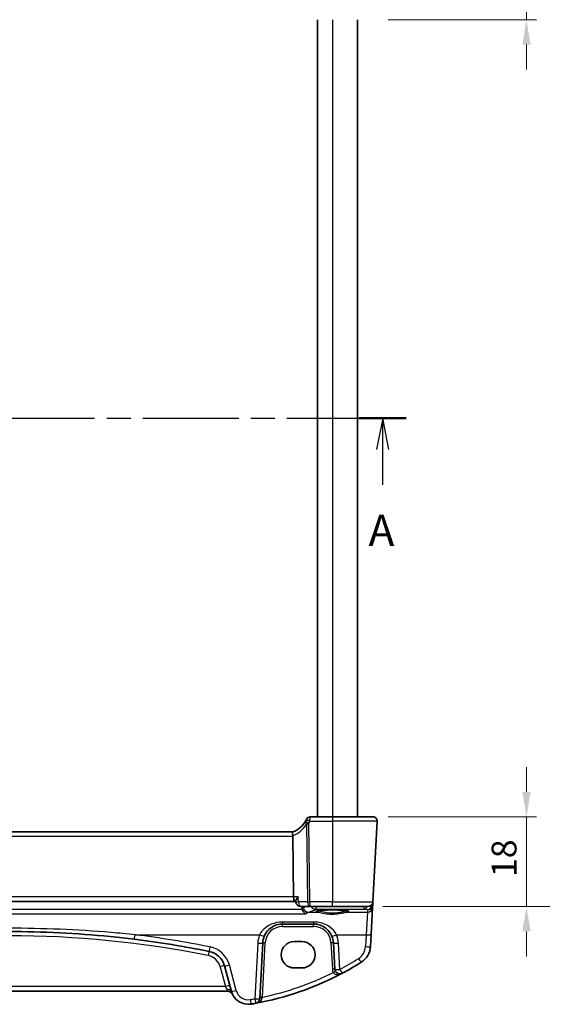
# Model space of a CAD drawing. Units: millimetres. Extents: x 29 to 4566, y 16 to 718.
# Drawn here: x 1240 to 1345, y 378 to 576 of the extents above; entities that cross this region are included whole.
import ezdxf

# ---------------------------------------------------------------- set-up
doc = ezdxf.new("R2010")
doc.units = ezdxf.units.MM
doc.header["$LTSCALE"] = 2
doc.linetypes.add('CHAIN', pattern=[0.3543, 0.2362, -0.0295, 0.0591, -0.0295])
doc.layers.get('Defpoints').update_dxf_attribs({"lineweight": 25})
for name, color, linetype, lineweight in [('Dimension (ISO)', 7, 'Continuous', 18), ('Section Line (ISO)', 7, 'CHAIN', 25), ('Visible (ISO)', 7, 'Continuous', 35), ('Visible Narrow (ISO)', 7, 'Continuous', 25)]:
    doc.layers.add(name, color=color, linetype=linetype, lineweight=lineweight)
doc.styles.add('Note Text (TK)', font='MS PGothic.ttf')
doc.dimstyles.new('Default - Method 1b (TK)', dxfattribs={"dimscale": 2, "dimtxt": 2.5, "dimasz": 2.5, "dimexe": 1, "dimexo": 1.5, "dimgap": 1, "dimtad": 1, "dimtoh": 1, "dimrnd": 1e-08, "dimdsep": 46, "dimtxsty": 'Note Text (TK)', "dimcen": 0.09, "dimdle": 5, "dimclrd": 100, "dimclre": 100, "dimclrt": 7, "dimadec": 1, "dimazin": 1, "dimtfac": 1, "dimtmove": 0, "dimatfit": 3, "dimfxl": 0, "dimtolj": 1, "dimlwd": -1, "dimlwe": -1, "dimarcsym": 0})

# ---------------------------------------------------------------- blocks, each defined once
blk = doc.blocks.new('2dTransSection0')
at = {"layer": 'Section Line (ISO)', "linetype": 'CHAIN', "ltscale": 16.350273}
blk.add_line((146.466, 199.914), (213.981, 199.914), dxfattribs=at)
at = {"layer": 'Section Line (ISO)', "linetype": 'Continuous', "lineweight": 50}
for p, q in [((146.466, 199.914), (150.259, 199.914)), ((210.188, 199.914), (213.981, 199.914))]:
    blk.add_line(p, q, dxfattribs=at)
at = {"layer": 'Section Line (ISO)', "linetype": 'Continuous'}
for p, q in [((148.363, 199.914), (147.863, 197.414)), ((148.363, 197.414), (148.363, 199.914)), ((148.863, 197.414), (148.363, 199.914)), ((212.085, 199.914), (211.585, 197.414)), ((212.085, 197.414), (212.085, 199.914)), ((212.585, 197.414), (212.085, 199.914)), ((148.363, 194.567), (148.363, 197.414)), ((212.085, 194.567), (212.085, 197.414))]:
    blk.add_line(p, q, dxfattribs=at)
at = {"layer": 'Section Line (ISO)', "char_height": 2.5, "attachment_point": 7, "line_spacing_factor": 0.25, "style": 'Note Text (TK)'}
for insert in [(147.227, 188.885), (210.949, 188.885)]:
    blk.add_mtext('A', dxfattribs=dict(at, insert=insert))
blk = doc.blocks.new('*D25')
at = {"layer": 'Defpoints', "color": 0, "transparency": 16777216}
for p in [(1310.14, 593.79), (1341.99, 593.79), (1311.19, 575.79)]:
    blk.add_point(p, dxfattribs=at)
at = {"layer": 'Dimension (ISO)', "color": 100, "transparency": 16777216}
for p, q in [((1341.99, 598.79), (1341.99, 603.79)), ((1313.14, 593.79), (1343.99, 593.79)), ((1341.99, 593.79), (1341.99, 588.79)), ((1341.99, 580.79), (1341.99, 588.79)), ((1341.99, 575.79), (1341.99, 580.79)), ((1314.19, 575.79), (1343.99, 575.79)), ((1341.99, 570.79), (1341.99, 565.79))]:
    blk.add_line(p, q, dxfattribs=at)
for points in [[(1341.16, 598.79), (1342.82, 598.79), (1341.99, 593.79)], [(1341.16, 570.79), (1342.82, 570.79), (1341.99, 575.79)]]:
    blk.add_solid(points, dxfattribs=at)
at = {"layer": 'Dimension (ISO)', "color": 7, "transparency": 16777216, "insert": (1337.49, 581.7), "char_height": 5, "attachment_point": 4, "rotation": 90, "style": 'Note Text (TK)'}
blk.add_mtext('\\A1;18', dxfattribs=at)
blk = doc.blocks.new('*D26')
at = {"layer": 'Defpoints', "color": 0, "transparency": 16777216}
for p in [(1311.19, 415.79), (1310.14, 397.79), (1341.99, 397.79)]:
    blk.add_point(p, dxfattribs=at)
at = {"layer": 'Dimension (ISO)', "color": 100, "transparency": 16777216}
for p, q in [((1341.99, 420.79), (1341.99, 425.79)), ((1314.19, 415.79), (1343.99, 415.79)), ((1341.99, 415.79), (1341.99, 410.79)), ((1341.99, 410.79), (1341.99, 402.79)), ((1341.99, 397.79), (1341.99, 402.79)), ((1313.14, 397.79), (1343.99, 397.79)), ((1341.99, 392.79), (1341.99, 387.79))]:
    blk.add_line(p, q, dxfattribs=at)
for points in [[(1341.16, 420.79), (1342.82, 420.79), (1341.99, 415.79)], [(1341.16, 392.79), (1342.82, 392.79), (1341.99, 397.79)]]:
    blk.add_solid(points, dxfattribs=at)
at = {"layer": 'Dimension (ISO)', "color": 7, "transparency": 16777216, "insert": (1337.49, 403.7), "char_height": 5, "attachment_point": 4, "rotation": 90, "style": 'Note Text (TK)'}
blk.add_mtext('\\A1;18', dxfattribs=at)
blk = doc.blocks.new('*D27')
at = {"layer": 'Defpoints', "color": 0, "transparency": 16777216}
for p in [(1310.14, 593.79), (1310.14, 397.79), (1356.99, 397.79)]:
    blk.add_point(p, dxfattribs=at)
at = {"layer": 'Dimension (ISO)', "color": 100, "transparency": 16777216}
for p, q in [((1313.14, 593.79), (1358.99, 593.79)), ((1356.99, 588.79), (1356.99, 402.79)), ((1313.14, 397.79), (1358.99, 397.79))]:
    blk.add_line(p, q, dxfattribs=at)
for points in [[(1356.16, 588.79), (1357.82, 588.79), (1356.99, 593.79)], [(1356.16, 402.79), (1357.82, 402.79), (1356.99, 397.79)]]:
    blk.add_solid(points, dxfattribs=at)
at = {"layer": 'Dimension (ISO)', "color": 7, "transparency": 16777216, "insert": (1352.49, 490.91), "char_height": 5, "attachment_point": 4, "rotation": 90, "style": 'Note Text (TK)'}
blk.add_mtext('\\A1;196', dxfattribs=at)

msp = doc.modelspace()

# ---------------------------------------------------------------- linework, layer by layer
at = {"layer": 'Visible (ISO)'}
for p, q in [((1300.0319, 575.7856), (1300.0319, 415.7856)), ((1308.0319, 575.7856), (1308.0319, 415.7856)), ((1303.0319, 415.7856), (1298.5332, 415.7856)), ((1303.0319, 415.7856), (1311.1889, 415.7856)), ((1311.1382, 398.7333), (1311.9878, 414.9438)), ((1295.069, 412.7856), (1180.9948, 412.7856)), ((1295.0794, 411.9438), (1295.2305, 399.7333)), ((1180.5976, 398.7856), (1295.4662, 398.7856)), ((1295.4662, 398.7856), (1295.6602, 398.7856)), ((1295.652, 398.8701), (1295.6694, 398.6897)), ((1296.6648, 397.7856), (1298.4786, 397.7856)), ((1298.4786, 397.7856), (1303.0319, 397.7856)), ((1310.1396, 397.7856), (1303.0319, 397.7856)), ((1310.794, 392.1642), (1311.0798, 397.6184)), ((1311.0798, 397.6184), (1311.1068, 398.1343)), ((1311.1068, 398.1343), (1311.1382, 398.7333)), ((1293.0278, 394.2856), (1299.236, 394.2856)), ((1310.6693, 389.7857), (1310.794, 392.1642)), ((1288.4474, 379.3171), (1289.0332, 390.495)), ((1295.3819, 390.7873), (1296.8819, 390.7873)), ((1303.2306, 390.495), (1303.5067, 385.2267)), ((1281.3567, 385.9035), (1282.7325, 380.769)), ((1296.8819, 385.4743), (1295.3819, 385.4743)), ((1194.0348, 380.7856), (1282.029, 380.7856))]:
    msp.add_line(p, q, dxfattribs=at)
for centre, radius, start, end in [((1293.3247, 417.4715), 5, 329.829679, 334.355939), ((1298.5332, 415.0356), 0.75, 90, 154.936124), ((1311.1889, 414.9856), 0.8, 357, 90), ((1293.3247, 417.4715), 5, 290.382975, 329.829679), ((1296.6648, 398.7856), 1, 185.503837, 270), ((1310.1396, 398.7856), 1, 270, 357), ((1293.0278, 390.2856), 4, 157.283428, 177), ((1299.236, 390.2856), 4, 3, 22.716572), ((1238.0319, 188.0756), 204.71, 78.661348, 82.918641), ((1306.6748, 389.9951), 4, 302.132966, 357), ((1277.493, 384.8682), 4, 15, 78.661348), ((1276.8892, 437.4168), 60, 297.909073, 302.132966), ((1276.8892, 437.4168), 60, 280.310164, 297.909073), ((1304.5053, 385.279), 1, 183, 297.909073), ((1282.029, 379.7856), 1, 24.823226, 90), ((1286.1133, 381.6748), 3.5, 195, 279.396063), ((1276.8892, 437.4168), 60, 279.396063, 280.310164), ((1287.4488, 379.3694), 1, 280.310164, 357)]:
    msp.add_arc(centre, radius, start, end, dxfattribs=at)
for centre, major_axis, ratio, start_param, end_param in [((1293.4767, 411.9856), (1.6024, -0.0622), 0.49772505, 0.02548907, 0.12617993), ((1295.4662, 399.7856), (0, 1), 0.23606798, 1.6231562, 3.14159265), ((1295.3819, 388.1308), (0, 2.6565), 0.99999833, 0, 3.14159265), ((1296.8819, 388.1308), (0, -2.6565), 0.99999833, 0, 3.14159265)]:
    msp.add_ellipse(centre, major_axis=major_axis, ratio=ratio, start_param=start_param, end_param=end_param, dxfattribs=at)
for points, knots in [([(1297.8539, 415.3534), (1297.8539, 415.3534), (1297.8536, 415.3528), (1297.8523, 415.3501), (1297.8509, 415.347), (1297.8467, 415.338), (1297.8435, 415.3314), (1297.8376, 415.3189), (1297.8349, 415.3132), (1297.8322, 415.3076)], [0.03315973676, 0.03315973676, 0.03315973676, 0.03315973676, 0.03452701142, 0.03452701142, 0.03671465087, 0.03671465087, 0.03955858216, 0.03955858216, 0.04171717873, 0.04171717873, 0.04171717873, 0.04171717873]), ([(1295.0662, 412.7846), (1295.0528, 412.7796), (1295.039, 412.7574), (1295.0191, 412.6809), (1295.0128, 412.6285), (1295.0096, 412.4936), (1295.0134, 412.4109), (1295.0329, 412.226), (1295.0487, 412.1256), (1295.0703, 412.0243)], [-0.118844519, -0.118844519, -0.118844519, -0.118844519, -0.089623405, -0.089623405, -0.061339822, -0.061339822, -0.031104575, -0.031104575, 0, 0, 0, 0]), ([(1296.1218, 399.7333), (1296.1206, 399.7318), (1296.1194, 399.7303), (1296.0323, 399.6215), (1295.9537, 399.5145), (1295.8216, 399.3147), (1295.7666, 399.2204), (1295.6851, 399.0495), (1295.6583, 398.9722), (1295.651, 398.8967), (1295.6508, 398.8828), (1295.652, 398.8701)], [-0.172519392, -0.172519392, -0.172519392, -0.172519392, -0.171917108, -0.171917108, -0.128390969, -0.128390969, -0.086818314, -0.086818314, -0.045256299, -0.045256299, -0.034984846, -0.034984846, -0.034984846, -0.034984846]), ([(1297.704, 396.3422), (1297.7029, 396.3427), (1297.7018, 396.3432), (1297.6079, 396.3852), (1297.5147, 396.4443), (1297.3401, 396.5942), (1297.2576, 396.6849), (1297.1206, 396.8854), (1297.0643, 396.9917), (1297.0114, 397.1328), (1297.0025, 397.1586), (1296.9944, 397.1847)], [-0.000529508, -0.000529508, -0.000529508, -0.000529508, 0, 0, 0.043528033, 0.043528033, 0.086034222, 0.086034222, 0.123704885, 0.123704885, 0.13202724, 0.13202724, 0.13202724, 0.13202724]), ([(1299.838, 396.8934), (1299.838, 396.8933), (1299.8414, 396.8955), (1299.8676, 396.9065), (1299.9153, 396.9215), (1300.0316, 396.947), (1300.094, 396.9584), (1300.2448, 396.9816), (1300.3352, 396.9934), (1300.5397, 397.0161), (1300.6545, 397.0271), (1300.9046, 397.0474), (1301.0401, 397.0568), (1301.3275, 397.0738), (1301.4795, 397.0813), (1301.7958, 397.0941), (1301.9601, 397.0994), (1302.2965, 397.1078), (1302.4687, 397.1108), (1302.8165, 397.1144), (1302.992, 397.115), (1303.342, 397.1137), (1303.5164, 397.1119), (1303.8597, 397.1058), (1304.0285, 397.1016), (1304.356, 397.0909), (1304.5148, 397.0844), (1304.8181, 397.0693), (1304.9626, 397.0608), (1305.2334, 397.0418), (1305.3597, 397.0315), (1305.5902, 397.0093), (1305.6946, 396.9976), (1305.8774, 396.9733), (1305.9564, 396.9608), (1306.084, 396.9365), (1306.1344, 396.9245), (1306.1998, 396.9051), (1306.2198, 396.8967), (1306.2254, 396.8938), (1306.2258, 396.8936), (1306.2258, 396.8935)], [-1.41943717, -1.41943717, -1.41943717, -1.41943717, -1.36646668, -1.36646668, -1.19107513, -1.19107513, -1.05383422, -1.05383422, -0.9041998, -0.9041998, -0.74940533, -0.74940533, -0.59245054, -0.59245054, -0.43455569, -0.43455569, -0.27624798, -0.27624798, -0.11776557, -0.11776557, 0.04078219, 0.04078219, 0.19934039, 0.19934039, 0.35786357, 0.35786357, 0.51627538, 0.51627538, 0.67441216, 0.67441216, 0.83191247, 0.83191247, 0.98794775, 0.98794775, 1.1404542, 1.1404542, 1.28371998, 1.28371998, 1.40196955, 1.40196955, 1.41943717, 1.41943717, 1.41943717, 1.41943717]), ([(1289.3381, 391.8303), (1289.4563, 392.1129), (1289.6065, 392.3797), (1290.0633, 393.0139), (1290.4093, 393.3462), (1291.3125, 393.9511), (1291.9089, 394.1784), (1292.7018, 394.2756), (1292.8648, 394.2856), (1293.0278, 394.2856)], [-0.60045662, -0.60045662, -0.60045662, -0.60045662, -0.485210684, -0.485210684, -0.300817186, -0.300817186, -0.061105638, -0.061105638, 0, 0, 0, 0]), ([(1299.236, 394.2856), (1299.4486, 394.2856), (1299.6613, 394.2686), (1300.2034, 394.1816), (1300.5262, 394.0862), (1301.1993, 393.794), (1301.5404, 393.5796), (1302.3056, 392.9216), (1302.6823, 392.4118), (1302.9257, 391.8303)], [0, 0, 0, 0, 0.079714304, 0.079714304, 0.207257191, 0.207257191, 0.363290843, 0.363290843, 0.600450104, 0.600450104, 0.600450104, 0.600450104]), ([(1212.7955, 391.2241), (1216.9804, 391.744), (1221.1805, 392.1344), (1229.5975, 392.6553), (1233.8146, 392.7856), (1244.8403, 392.7856), (1251.6479, 392.4457), (1260.039, 391.6058), (1261.6547, 391.4246), (1263.2683, 391.2241)], [-5.08544975, -5.08544975, -5.08544975, -5.08544975, -3.81408731, -3.81408731, -2.54272487, -2.54272487, -0.49019177, -0.49019177, 0, 0, 0, 0])]:
    msp.add_open_spline(points, degree=3, knots=knots, dxfattribs=at)
for points, degree in [([(1296.9269, 397.7856), (1296.9388, 397.6036), (1296.9507, 397.4214)], 2), ([(1296.9507, 397.4214), (1296.9559, 397.341), (1296.9704, 397.2615), (1296.9944, 397.1847)], 3)]:
    msp.add_open_spline(points, degree=degree, dxfattribs=at)
at = {"layer": 'Visible Narrow (ISO)'}
for p, q in [((1303.0319, 575.7856), (1303.0319, 415.7856)), ((1303.0319, 415.7856), (1303.0319, 414.9438)), ((1297.8396, 414.283), (1298.032, 398.7333)), ((1298.4786, 398.7333), (1298.2833, 414.5203)), ((1298.5083, 414.9438), (1303.0319, 414.9438)), ((1311.9878, 414.9438), (1303.0319, 414.9438)), ((1303.0319, 414.9438), (1303.0319, 398.7333)), ((1180.9844, 411.9438), (1295.0794, 411.9438)), ((1295.2305, 399.7333), (1180.8333, 399.7333)), ((1296.1218, 399.7333), (1295.2305, 399.7333)), ((1298.032, 398.7333), (1296.2182, 398.7333)), ((1303.0319, 398.7333), (1298.4786, 398.7333)), ((1298.4786, 398.7333), (1298.4786, 397.7856)), ((1299.6706, 397.7856), (1299.6706, 397.2375)), ((1299.6706, 397.2375), (1309.367, 397.2375)), ((1303.0319, 398.7333), (1311.1382, 398.7333)), ((1303.0319, 397.7856), (1303.0319, 398.7333)), ((1309.367, 397.2375), (1309.367, 397.7856)), ((1309.367, 397.2375), (1310.1073, 397.1723)), ((1310.958, 398.1035), (1310.8773, 398.1106)), ((1310.9651, 398.2213), (1310.9606, 398.1343)), ((1178.3598, 396.3422), (1297.704, 396.3422)), ((1296.9944, 397.1847), (1179.0694, 397.1847)), ((1298.1697, 396.6745), (1300.171, 396.6745)), ((1305.8928, 396.6745), (1310.0812, 396.6745)), ((1310.0812, 396.6745), (1309.7953, 392.1293)), ((1310.1073, 397.1723), (1310.0812, 396.6745)), ((1293.0278, 394.687), (1293.0278, 394.2856)), ((1299.236, 394.687), (1293.0278, 394.687)), ((1293.0278, 393.8118), (1293.0278, 394.2856)), ((1293.0278, 393.8118), (1299.236, 393.8118)), ((1299.236, 394.687), (1299.236, 394.2856)), ((1299.236, 393.8118), (1299.236, 394.2856)), ((1263.3915, 392.1293), (1288.4156, 392.1293)), ((1303.8482, 392.1293), (1309.7953, 392.1293)), ((1309.7953, 392.1293), (1309.6707, 389.7509)), ((1288.0346, 390.4602), (1287.4488, 379.2823)), ((1288.9623, 379.6129), (1289.5326, 390.495)), ((1302.7312, 390.495), (1303.0073, 385.2267)), ((1304.5053, 385.1918), (1304.2292, 390.4602)), ((1280.4874, 385.7177), (1281.555, 381.7333)), ((1283.6984, 380.9406), (1282.3227, 386.0752)), ((1281.555, 381.7333), (1194.5088, 381.7333)), ((1281.8632, 381.1279), (1281.555, 381.7333)), ((1282.029, 380.8659), (1282.029, 380.7856))]:
    msp.add_line(p, q, dxfattribs=at)
for centre, radius, start, end in [((1292.9674, 417.4296), 5.8, 291.2582, 327.144289), ((1293.3247, 417.4322), 5.75, 329.829679, 334.355939), ((1293.0278, 390.3118), 3.5, 90, 177), ((1299.236, 390.3118), 3.5, 3, 90), ((1238.0319, 188.1227), 203.81, 78.661348, 101.338652), ((1238.0319, 187.9885), 205.71, 78.661348, 82.918641), ((1293.0278, 390.1985), 5, 157.283428, 177), ((1299.236, 390.1985), 5, 3, 22.716572), ((1277.493, 384.7811), 5, 15, 78.661348), ((1306.6748, 389.9079), 3, 302.132966, 357), ((1277.493, 384.9153), 3.1, 15, 78.661348), ((1276.8892, 437.3296), 59, 297.909073, 302.132966), ((1276.8892, 437.3644), 59, 281.807746, 296.48879), ((1304.5053, 385.3052), 1.5, 183, 209.866951), ((1286.1133, 381.5877), 2.5, 195, 279.396063), ((1276.8892, 437.3296), 59, 279.396063, 280.310164)]:
    msp.add_arc(centre, radius, start, end, dxfattribs=at)
for centre, major_axis, ratio, start_param, end_param in [((1298.5083, 414.983), (-0.6761, 0.3246), 0.04719298, 0, 1.59344818), ((1298.2833, 414.5596), (-0.6584, 0.3591), 0.04596014, 0.12113402, 1.59585976), ((1298.2958, 414.5817), (-0.6484, 0.3769), 0.04526194, 0, 1.59710196), ((1296.6648, 398.7856), (-0.9954, -0.0959), 0.01036678, 0, 1.10452202), ((1296.6648, 398.7856), (0, -1), 0.4472136, 4.76474886, 6.28318531), ((1298.1697, 397.6707), (0.3005, -0.9538), 0.96012605, 4.50625388, 5.96614886), ((1298.4786, 398.7856), (-0.9999, -0.0124), 0.05233196, 1.1071483, 1.57014889), ((1298.4786, 398.7856), (0, -1), 0.4472136, 4.76474886, 6.28318531), ((1221.9069, 398.5277), (79.1494, 0), 0.08749123, 6.01228136, 6.09578669), ((1299.6706, 398.2337), (0.419, -0.908), 0.97888357, 4.75463118, 5.84272137), ((1309.367, 398.2337), (-0.0877, -0.9961), 0.70804064, 0.12373555, 1.16748153), ((1310.0812, 397.6707), (0.9986, -0.0523), 0.99618431, 4.76454943, 6.28318531), ((1310.1073, 398.1685), (-0.1532, -0.9888), 0.85203948, 0.17993155, 1.63680082), ((1310.1073, 398.1685), (0.797, 0.6167), 0.98187716, 4.06268134, 5.51955062), ((1310.4636, 398.2044), (0.3289, -0.4079), 0.91585032, 0.73428116, 0.79604775), ((1310.6049, 398.1296), (0.4967, -0.0569), 0.04019433, 0.0053916, 0.78483552), ((1310.6075, 398.1605), (0.4993, -0.0262), 0.02167317, 5.49892234, 6.28318531), ((1310.1105, 398.2306), (-0.6675, 0.7749), 0.95696963, 3.86516655, 3.92693315), ((1303.0319, 396.8239), (-3.3315, 0), 0.08748907, 2.60358755, 6.82119041), ((1300.171, 396.8738), (-0.029, -0.1979), 0.85632035, 0.16957244, 1.66068837), ((1305.8928, 396.8738), (0.029, -0.1979), 0.85632035, 4.62249694, 6.11361287), ((1263.3915, 392.2165), (-0.1233, -0.9924), 0.01078485, 0, 1.4841972), ((1288.4156, 392.2165), (0.9224, -0.3862), 0.08044034, 4.74605252, 6.28318531), ((1303.8482, 392.2165), (-0.9224, -0.3862), 0.08044034, 0, 1.53713279), ((1309.7953, 392.2165), (0.9986, -0.0523), 0.0870372, 4.71695038, 6.28318531), ((1278.4761, 389.7706), (-0.1966, -0.9805), 0.01719839, 0, 1.48523732), ((1288.0346, 390.5473), (0.9986, -0.0523), 0.0870372, 4.71695038, 6.28318531), ((1289.5326, 390.4688), (-0.4993, 0.0262), 0.05226443, 4.71512804, 6.28318531), ((1302.7312, 390.4688), (0.4993, 0.0262), 0.05226443, 0, 1.56805727), ((1304.2292, 390.5473), (-0.9986, -0.0523), 0.0870372, 0, 1.56623493), ((1309.6707, 389.8381), (0.9986, -0.0523), 0.0870372, 4.71695038, 6.28318531), ((1278.1025, 387.9077), (0.1769, 0.8824), 0.01030322, 0, 1.5194593), ((1308.2704, 387.4546), (0.5319, -0.8468), 0.04648369, 4.78626103, 6.28318531), ((1280.4874, 385.6706), (0.8693, 0.2329), 0.05055729, 0, 1.55725037), ((1282.3227, 386.1623), (-0.9659, -0.2588), 0.08420741, 0, 1.54823685), ((1303.0073, 385.2005), (0.4993, 0.0262), 0.05226443, 0, 1.56805727), ((1303.2045, 384.532), (0.4336, 0.249), 0.04540033, 0, 1.54473072), ((1304.5053, 385.279), (-0.9986, -0.0523), 0.0870372, 0, 1.56623493), ((1304.5053, 385.279), (0.4681, -0.8837), 0.0409165, 4.78948412, 6.28318531), ((1281.555, 381.6862), (0.8693, 0.2329), 0.05055729, 0, 1.55725037), ((1281.8632, 380.536), (0.8693, 0.2329), 0.64468999, 0, 1.3997403), ((1282.029, 380.038), (0.8354, 0.3348), 0.90861483, 0, 1.22158764), ((1283.6984, 381.0278), (-0.9659, -0.2588), 0.08420741, 0, 1.54823685), ((1288.9467, 379.2909), (-0.4993, 0.0262), 0.23716907, 4.76400814, 6.28318531), ((1288.9623, 379.5867), (-0.4993, 0.0262), 0.05226443, 4.71512804, 6.28318531), ((1286.5214, 379.2084), (0.1633, -0.9866), 0.01428178, 4.7984817, 6.28318531), ((1287.4488, 379.3694), (0.9986, -0.0523), 0.0870372, 4.71695038, 6.28318531), ((1287.4488, 379.3694), (0.179, -0.9839), 0.01565652, 4.79824288, 6.28318531)]:
    msp.add_ellipse(centre, major_axis=major_axis, ratio=ratio, start_param=start_param, end_param=end_param, dxfattribs=at)
for points, knots in [([(1298.5083, 414.9438), (1298.5114, 415.0475), (1298.5146, 415.1522), (1298.5214, 415.3819), (1298.525, 415.503), (1298.5298, 415.6695), (1298.5315, 415.7252), (1298.533, 415.7757), (1298.5332, 415.7856), (1298.5332, 415.7856)], [-0.04171717873, -0.04171717873, -0.04171717873, -0.04171717873, -0.03955858216, -0.03955858216, -0.03671465087, -0.03671465087, -0.03452701142, -0.03452701142, -0.03315973676, -0.03315973676, -0.03315973676, -0.03315973676]), ([(1297.6277, 414.9124), (1297.6162, 414.8725), (1297.6151, 414.829), (1297.6293, 414.7101), (1297.6549, 414.6313), (1297.7295, 414.4633), (1297.7801, 414.3734), (1297.8396, 414.283)], [-0.0262449347, -0.0262449347, -0.0262449347, -0.0262449347, -0.0201063893, -0.0201063893, -0.0102847166, -0.0102847166, 0.0001484896, 0.0001484896, 0.0001484896, 0.0001484896]), ([(1297.6474, 414.9586), (1297.6432, 414.9515), (1297.6395, 414.9441), (1297.6329, 414.9287), (1297.6301, 414.9207), (1297.6277, 414.9124)], [-0.00254230987, -0.00254230987, -0.00254230987, -0.00254230987, -0.00127115493, -0.00127115493, 0, 0, 0, 0]), ([(1297.8396, 414.283), (1297.8921, 414.3137), (1297.9463, 414.3449), (1298.056, 414.4058), (1298.111, 414.4355), (1298.2058, 414.4835), (1298.2435, 414.502), (1298.2833, 414.5203)], [-0.0001484896, -0.0001484896, -0.0001484896, -0.0001484896, 0.0102847166, 0.0102847166, 0.0201063893, 0.0201063893, 0.0262449347, 0.0262449347, 0.0262449347, 0.0262449347]), ([(1298.2833, 414.5203), (1298.2853, 414.524), (1298.2874, 414.5277), (1298.2915, 414.5351), (1298.2936, 414.5388), (1298.2958, 414.5425)], [0, 0, 0, 0, 0.00127115493, 0.00127115493, 0.00254230987, 0.00254230987, 0.00254230987, 0.00254230987]), ([(1297.8081, 397.7856), (1297.6834, 397.7406), (1297.5537, 397.6957), (1297.3511, 397.6285), (1297.2821, 397.606), (1297.2118, 397.5836)], [-1.3300536031, -1.3300536031, -1.3300536031, -1.3300536031, -1.3099804322, -1.3099804322, -1.2998923839, -1.2998923839, -1.2998923839, -1.2998923839]), ([(1297.704, 396.3422), (1297.749, 396.3965), (1297.7949, 396.4446), (1297.9481, 396.5824), (1298.0583, 396.6453), (1298.1697, 396.6745)], [-0.180051353, -0.180051353, -0.180051353, -0.180051353, -0.125273411, -0.125273411, 0, 0, 0, 0]), ([(1300.3424, 396.8668), (1300.2725, 396.8777), (1300.2103, 396.889), (1300.0955, 396.9138), (1300.0454, 396.9273), (1300.0062, 396.9411)], [-2.108801429, -2.108801429, -2.108801429, -2.108801429, -1.978136722, -1.978136722, -1.831098354, -1.831098354, -1.831098354, -1.831098354]), ([(1300.171, 396.6745), (1300.2625, 396.6616), (1300.3659, 396.6428), (1300.8422, 396.5477), (1301.3107, 396.4367), (1302.3279, 396.2913), (1302.8703, 396.2572), (1303.8545, 396.3028), (1304.2972, 396.3653), (1304.9928, 396.494), (1305.2669, 396.5551), (1305.6483, 396.6335), (1305.7796, 396.6586), (1305.8928, 396.6745)], [-0.694939226, -0.694939226, -0.694939226, -0.694939226, -0.641236109, -0.641236109, -0.470122363, -0.470122363, -0.310828599, -0.310828599, -0.172682555, -0.172682555, -0.066416367, -0.066416367, 0, 0, 0, 0]), ([(1305.7214, 396.8668), (1305.6151, 396.8502), (1305.4916, 396.8241), (1305.1332, 396.7426), (1304.8756, 396.679), (1304.2217, 396.5452), (1303.8055, 396.4802), (1302.88, 396.4327), (1302.3699, 396.4682), (1301.4135, 396.6195), (1300.9731, 396.7349), (1300.5255, 396.8338), (1300.4284, 396.8534), (1300.3424, 396.8668)], [0, 0, 0, 0, 0.066416367, 0.066416367, 0.172682555, 0.172682555, 0.310828599, 0.310828599, 0.470122363, 0.470122363, 0.641236109, 0.641236109, 0.694939226, 0.694939226, 0.694939226, 0.694939226]), ([(1306.0576, 396.9411), (1306.0184, 396.9273), (1305.9683, 396.9138), (1305.8535, 396.889), (1305.7913, 396.8777), (1305.7214, 396.8668)], [1.831116971, 1.831116971, 1.831116971, 1.831116971, 1.978136722, 1.978136722, 2.108801429, 2.108801429, 2.108801429, 2.108801429]), ([(1263.3915, 392.1293), (1261.7701, 392.2972), (1260.1465, 392.4489), (1251.7144, 393.1523), (1244.8736, 393.437), (1233.794, 393.437), (1229.5563, 393.3278), (1221.0982, 392.8916), (1216.8776, 392.5647), (1212.6723, 392.1293)], [0, 0, 0, 0, 0.49019177, 0.49019177, 2.54272487, 2.54272487, 3.81408731, 3.81408731, 5.08544975, 5.08544975, 5.08544975, 5.08544975]), ([(1293.0278, 394.687), (1292.8241, 394.687), (1292.6204, 394.6765), (1291.6292, 394.5752), (1290.8837, 394.3385), (1289.7546, 393.7083), (1289.3222, 393.3622), (1288.7512, 392.7016), (1288.5635, 392.4237), (1288.4156, 392.1293)], [0, 0, 0, 0, 0.061105638, 0.061105638, 0.300817186, 0.300817186, 0.485210684, 0.485210684, 0.60045662, 0.60045662, 0.60045662, 0.60045662]), ([(1303.8482, 392.1293), (1303.5439, 392.735), (1303.0729, 393.2661), (1302.1165, 393.9515), (1301.6901, 394.1748), (1300.8487, 394.4792), (1300.4452, 394.5786), (1299.7676, 394.6692), (1299.5018, 394.687), (1299.236, 394.687)], [-0.600450104, -0.600450104, -0.600450104, -0.600450104, -0.363290843, -0.363290843, -0.207257191, -0.207257191, -0.079714304, -0.079714304, 0, 0, 0, 0]), ([(1303.2045, 384.5582), (1303.2292, 384.5179), (1303.2585, 384.4798), (1303.3441, 384.3889), (1303.4054, 384.3416), (1303.5468, 384.2598), (1303.6284, 384.2272), (1303.7876, 384.1835), (1303.8662, 384.1703), (1304.0703, 384.1532), (1304.1962, 384.159), (1304.4332, 384.1942), (1304.5446, 384.2215), (1304.7633, 384.2947), (1304.8708, 384.3409), (1304.9734, 384.3953)], [0, 0, 0, 0, 0.021258015, 0.021258015, 0.055270839, 0.055270839, 0.092840348, 0.092840348, 0.126886612, 0.126886612, 0.180205595, 0.180205595, 0.228623839, 0.228623839, 0.27780056, 0.27780056, 0.27780056, 0.27780056]), ([(1281.8632, 381.1279), (1281.8952, 381.065), (1281.9291, 381.0091), (1281.9856, 380.9242), (1282.0091, 380.892), (1282.029, 380.8659)], [-1.2963152255, -1.2963152255, -1.2963152255, -1.2963152255, -1.2477270878, -1.2477270878, -1.209256562, -1.209256562, -1.209256562, -1.209256562]), ([(1282.029, 380.8659), (1282.0682, 380.8522), (1282.1145, 380.8385), (1282.2505, 380.7954), (1282.3521, 380.7631), (1282.5508, 380.6529), (1282.6349, 380.5955), (1282.7151, 380.5175), (1282.7578, 380.4759), (1282.7993, 380.4286), (1282.8747, 380.3236), (1282.9086, 380.2661), (1282.9366, 380.2055)], [0, 0, 0, 0, 0.0200223099, 0.0200223099, 0.047956003, 0.047956003, 0.0654145612, 0.0654145612, 0.0654145612, 0.0747281525, 0.0747281525, 0.0840417438, 0.0840417438, 0.0840417438, 0.0840417438]), ([(1288.9272, 379.4106), (1288.9329, 379.4437), (1288.9387, 379.4773), (1288.9504, 379.5448), (1288.9563, 379.5788), (1288.9623, 379.6129)], [-0.0299819316, -0.0299819316, -0.0299819316, -0.0299819316, -0.0149909658, -0.0149909658, 0, 0, 0, 0]), ([(1287.6278, 378.3856), (1287.7137, 378.4012), (1287.799, 378.422), (1288.0569, 378.5019), (1288.2241, 378.5775), (1288.4952, 378.7539), (1288.6045, 378.8452), (1288.7672, 379.0337), (1288.8267, 379.1236), (1288.8962, 379.2824), (1288.916, 379.3462), (1288.9272, 379.4106)], [-0.000777017, -0.000777017, -0.000777017, -0.000777017, 0.036393859, 0.036393859, 0.113803892, 0.113803892, 0.174352996, 0.174352996, 0.220929229, 0.220929229, 0.250039376, 0.250039376, 0.250039376, 0.250039376])]:
    msp.add_open_spline(points, degree=3, knots=knots, dxfattribs=at)
for points in [[(1296.2182, 398.7333), (1296.1861, 399.0666), (1296.154, 399.4), (1296.1218, 399.7333)], [(1297.2118, 397.5836), (1297.1236, 397.5554), (1297.0361, 397.5012), (1296.9507, 397.4214)]]:
    msp.add_open_spline(points, degree=3, dxfattribs=at)

# ---------------------------------------------------------------- block references
at = {"layer": 'Section Line (ISO)', "xscale": 2.5, "yscale": 2.5, "zscale": 2.5}
msp.add_blockref('2dTransSection0', (782.91, -4), dxfattribs=at)

# ---------------------------------------------------------------- dimensions: what is measured, and where the dimension line sits
at = {"layer": 'Dimension (ISO)', "color": 100, "true_color": 0x00ff3f}
for base, p1, p2, angle, override, picture, middle in [((1341.9889, 593.7856), (1311.1889, 575.7856), (1310.1396, 593.7856), 270, {"dimtoh": 0, "dimtofl": 0}, '*D25', (1341.9889, 584.7856)), ((1356.9889, 397.7856), (1310.1396, 593.7856), (1310.1396, 397.7856), 270, {"dimtoh": 0, "dimtofl": 0, "dimatfit": 1}, '*D27', (1356.9889, 495.7856)), ((1341.9889, 397.7856), (1311.1889, 415.7856), (1310.1396, 397.7856), 90, {"dimtoh": 0, "dimtofl": 0}, '*D26', (1341.9889, 406.7856))]:
    dim = msp.add_linear_dim(base=base, p1=p1, p2=p2, angle=angle, dimstyle='Default - Method 1b (TK)', override=override, dxfattribs=at)
    dim.commit()
    dim.dimension.update_dxf_attribs({"geometry": picture, "text_midpoint": middle, "dimtype": 160})

doc.saveas('drawing.dxf')
